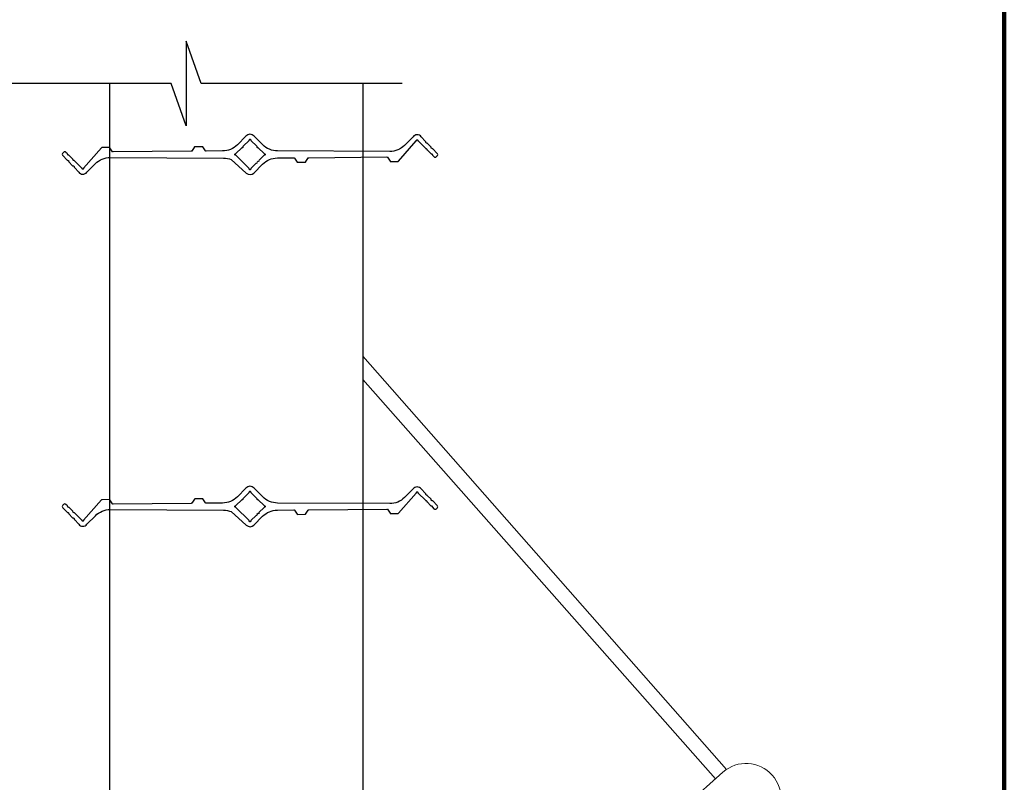
# Model space of a CAD drawing. Units: inches. Extents: x 248 to 446, y -93 to 182.
# Drawn here: x 369 to 387, y 42 to 55 of the extents above; entities that cross this region are included whole.
import ezdxf

# ---------------------------------------------------------------- set-up
doc = ezdxf.new("R2010")
doc.units = ezdxf.units.IN
doc.header["$MEASUREMENT"] = 0
doc.layers.add('Dimensions', color=1, linetype='Continuous')
doc.layers.add('OBJECT', color=3, linetype='Continuous')
doc.styles.get("Standard").update_dxf_attribs({"font": 'arial.ttf', "height": 0.75})
doc.dimstyles.get("Standard").update_dxf_attribs({"dimtxt": 0.18, "dimasz": 0.75, "dimexe": 0.18, "dimexo": 0.5, "dimgap": 0.25, "dimtad": 0, "dimtih": 1, "dimtoh": 1, "dimdec": 4, "dimzin": 0, "dimdsep": 46, "dimlunit": 5, "dimtxsty": 'Standard', "dimcen": 0.75, "dimadec": 3, "dimazin": 0, "dimtfac": 0.75, "dimtdec": 4, "dimtofl": 0, "dimtmove": 0, "dimatfit": 3, "dimfxl": 0.18, "dimtolj": 1, "dimtzin": 0, "dimarcsym": 0})

# ---------------------------------------------------------------- blocks, each defined once
blk = doc.blocks.new('*D78')
at = {"layer": 'Defpoints', "color": 0, "transparency": 16777216}
for p in [(370.99, 80.022), (359.885, 30.522), (370.99, 30.522)]:
    blk.add_point(p, dxfattribs=at)
at = {"layer": 'Dimensions', "color": 0, "lineweight": -2, "transparency": 16777216}
for p, q in [((370.49, 80.022), (359.705, 80.022)), ((359.885, 79.272), (359.885, 53.456)), ((359.885, 31.272), (359.885, 51.985)), ((370.49, 30.522), (359.705, 30.522))]:
    blk.add_line(p, q, dxfattribs=at)
at = {"layer": 'Dimensions', "color": 0, "transparency": 16777216}
for points in [[(359.76, 79.272), (360.01, 79.272), (359.885, 80.022)], [(359.76, 31.272), (360.01, 31.272), (359.885, 30.522)]]:
    blk.add_solid(points, dxfattribs=at)
at = {"layer": 'Dimensions', "color": 0, "transparency": 16777216, "insert": (359.885, 52.72), "char_height": 0.75, "attachment_point": 5}
blk.add_mtext('\\A1;Damper Height', dxfattribs=at)
blk = doc.blocks.new('*D79')
at = {"layer": 'Defpoints', "color": 0, "transparency": 16777216}
for p in [(370.974, 80.147), (352.494, 30.397), (370.974, 30.397)]:
    blk.add_point(p, dxfattribs=at)
at = {"layer": 'Dimensions', "color": 0, "lineweight": -2, "transparency": 16777216}
for p, q in [((370.474, 80.147), (352.314, 80.147)), ((352.494, 79.397), (352.494, 56.014)), ((352.494, 31.147), (352.494, 54.53)), ((370.474, 30.397), (352.314, 30.397))]:
    blk.add_line(p, q, dxfattribs=at)
at = {"layer": 'Dimensions', "color": 0, "transparency": 16777216}
for points in [[(352.369, 79.397), (352.619, 79.397), (352.494, 80.147)], [(352.369, 31.147), (352.619, 31.147), (352.494, 30.397)]]:
    blk.add_solid(points, dxfattribs=at)
at = {"layer": 'Dimensions', "color": 0, "transparency": 16777216, "insert": (352.494, 55.272), "char_height": 0.75, "attachment_point": 5}
blk.add_mtext('\\A1;Opening Height', dxfattribs=at)

msp = doc.modelspace()

# ---------------------------------------------------------------- linework, layer by layer
for p, q in [((370.72358, 54.26285), (370.72358, 30.94174)), ((375.22358, 54.26285), (375.22358, 30.94174))]:
    msp.add_line(p, q)
at = {"lineweight": 15}
for p, q in [((381.67804, 42.08503), (375.22358, 49.42536)), ((381.48322, 41.91785), (375.22358, 49.00821)), ((380.93695, 41.43127), (381.61776, 42.0377))]:
    msp.add_line(p, q, dxfattribs=at)
at = {"lineweight": 100}
msp.add_lwpolyline([(247.66594, 3.18571), (386.61436, 3.18571), (386.61436, 93.0935), (247.66594, 93.0935)], close=True, dxfattribs=at)
msp.add_lwpolyline([(375.92091, 54.26285), (372.35337, 54.26285), (372.08542, 55.01285), (372.08542, 54.26285), (372.08542, 53.51285), (371.81747, 54.26285), (368.45109, 54.26285)])
at = {"lineweight": 15}
msp.add_arc((382.02894, 41.57608), 0.61819, 311.692963, 131.692963, dxfattribs=at)
at = {"layer": 'OBJECT', "color": 7}
for points in [[(370.23333, 52.76297), (370.10168, 52.89224, 0.21811644), (370.09385, 52.89507, -0.45802324), (370.07472, 52.91385, 0.21811644), (370.07175, 52.92163), (370.00506, 52.98711, 0.20535272), (369.99771, 52.98997, -0.42878729), (369.97941, 53.00794, 0.20535272), (369.97642, 53.01523), (369.94999, 53.04118, 0.41095429), (369.90499, 53.04085), (369.89285, 53.02866, 0.41095429), (369.89267, 52.98366), (369.97268, 52.90212, 0.21315257), (369.98028, 52.89916, -0.44659578), (369.99882, 52.88041, 0.21315257), (370.00169, 52.87278), (370.06866, 52.8037, 0.22662364), (370.07677, 52.80078, -0.47778553), (370.09614, 52.78119, 0.22662364), (370.09897, 52.77304), (370.17631, 52.6885, 0.47620484), (370.32149, 52.68875), (370.47325, 52.84105, -0.19699261), (370.73545, 52.95133), (372.74907, 52.93999, -0.09403927), (372.88629, 52.91314), (373.15265, 52.67363, 0.41421356), (373.28558, 52.67387), (373.44199, 52.83082, -0.19699261), (373.70419, 52.9411), (373.99872, 52.94379, -0.24802259), (374.00703, 52.9395), (374.05626, 52.86868, 0.24802259), (374.06456, 52.86439), (374.19441, 52.86558, 0.24317968), (374.20253, 52.86987), (374.2526, 52.9419, -0.24317968), (374.26072, 52.94619), (375.64917, 52.95887, -0.24802259), (375.65747, 52.95458), (375.7067, 52.88376, 0.24802259), (375.715, 52.87947), (375.84558, 52.88066, 0.21226083), (375.85297, 52.88403), (376.1715, 53.24354, 0.22235303), (376.17438, 53.25152, -1.09406166), (376.19928, 53.25156, 0.22235303), (376.20218, 53.2436), (376.33393, 53.11423, 0.21811644), (376.34177, 53.1114, -0.45802324), (376.3609, 53.09262, 0.21811644), (376.36387, 53.08484), (376.43056, 53.01935, 0.20535272), (376.4379, 53.0165, -0.42878729), (376.4562, 52.99853, 0.20535272), (376.4592, 52.99123), (376.48562, 52.96529, 0.41095429), (376.53062, 52.96562), (376.54277, 52.97781, 0.41095429), (376.54294, 53.02281), (376.46293, 53.10435, 0.21315257), (376.45533, 53.10731, -0.44659578), (376.43679, 53.12606, 0.21315257), (376.43392, 53.13369), (376.36696, 53.20277, 0.22662364), (376.35884, 53.20569, -0.47778553), (376.33948, 53.22528, 0.22662364), (376.33665, 53.23342), (376.2593, 53.31797, 0.47620484), (376.11412, 53.31771), (375.96236, 53.16542, -0.19699261), (375.70016, 53.05514), (373.70612, 53.06639, -0.19699261), (373.44353, 53.17576), (373.29056, 53.32819, 0.47620484), (373.14539, 53.32794), (372.99362, 53.17565, -0.19699261), (372.73142, 53.06536), (372.43689, 53.06267, -0.24802259), (372.42859, 53.06697), (372.37936, 53.13778, 0.24802259), (372.37106, 53.14208), (372.24121, 53.14089, 0.24317968), (372.23309, 53.1366), (372.18302, 53.06457, -0.24317968), (372.1749, 53.06028), (370.78645, 53.0476, -0.24802259), (370.77815, 53.05189), (370.72892, 53.12271, 0.24802259), (370.72061, 53.127), (370.59004, 53.12581, 0.21226083), (370.58265, 53.12244), (370.26411, 52.76292, 0.22235303), (370.26124, 52.75495, -1.09406166), (370.23634, 52.75491, 0.22235303), (370.23343, 52.76287)], [(370.23333, 46.51297), (370.10168, 46.64224, 0.21811644), (370.09385, 46.64507, -0.45802324), (370.07472, 46.66385, 0.21811644), (370.07175, 46.67163), (370.00506, 46.73711, 0.20535272), (369.99771, 46.73997, -0.42878729), (369.97941, 46.75794, 0.20535272), (369.97642, 46.76523), (369.94999, 46.79118, 0.41095429), (369.90499, 46.79085), (369.89285, 46.77866, 0.41095429), (369.89267, 46.73366), (369.97268, 46.65212, 0.21315257), (369.98028, 46.64916, -0.44659578), (369.99882, 46.63041, 0.21315257), (370.00169, 46.62278), (370.06866, 46.5537, 0.22662364), (370.07677, 46.55078, -0.47778553), (370.09614, 46.53119, 0.22662364), (370.09897, 46.52304), (370.17631, 46.4385, 0.47620484), (370.32149, 46.43875), (370.47325, 46.59105, -0.19699261), (370.73545, 46.70133), (372.74907, 46.68999, -0.09403927), (372.88629, 46.66314), (373.15265, 46.42363, 0.41421356), (373.28558, 46.42387), (373.44199, 46.58082, -0.19699261), (373.70419, 46.6911), (373.99872, 46.69379, -0.24802259), (374.00703, 46.6895), (374.05626, 46.61868, 0.24802259), (374.06456, 46.61439), (374.19441, 46.61558, 0.24317968), (374.20253, 46.61987), (374.2526, 46.6919, -0.24317968), (374.26072, 46.69619), (375.64917, 46.70887, -0.24802259), (375.65747, 46.70458), (375.7067, 46.63376, 0.24802259), (375.715, 46.62947), (375.84558, 46.63066, 0.21226083), (375.85297, 46.63403), (376.1715, 46.99354, 0.22235303), (376.17438, 47.00152, -1.09406166), (376.19928, 47.00156, 0.22235303), (376.20218, 46.9936), (376.33393, 46.86423, 0.21811644), (376.34177, 46.8614, -0.45802324), (376.3609, 46.84262, 0.21811644), (376.36387, 46.83484), (376.43056, 46.76935, 0.20535272), (376.4379, 46.7665, -0.42878729), (376.4562, 46.74853, 0.20535272), (376.4592, 46.74123), (376.48562, 46.71529, 0.41095429), (376.53062, 46.71562), (376.54277, 46.72781, 0.41095429), (376.54294, 46.77281), (376.46293, 46.85435, 0.21315257), (376.45533, 46.85731, -0.44659578), (376.43679, 46.87606, 0.21315257), (376.43392, 46.88369), (376.36696, 46.95277, 0.22662364), (376.35884, 46.95569, -0.47778553), (376.33948, 46.97528, 0.22662364), (376.33665, 46.98342), (376.2593, 47.06797, 0.47620484), (376.11412, 47.06771), (375.96236, 46.91542, -0.19699261), (375.70016, 46.80514), (373.70612, 46.81639, -0.19699261), (373.44353, 46.92576), (373.29056, 47.07819, 0.47620484), (373.14539, 47.07794), (372.99362, 46.92565, -0.19699261), (372.73142, 46.81536), (372.43689, 46.81267, -0.24802259), (372.42859, 46.81697), (372.37936, 46.88778, 0.24802259), (372.37106, 46.89208), (372.24121, 46.89089, 0.24317968), (372.23309, 46.8866), (372.18302, 46.81457, -0.24317968), (372.1749, 46.81028), (370.78645, 46.7976, -0.24802259), (370.77815, 46.80189), (370.72892, 46.87271, 0.24802259), (370.72061, 46.877), (370.59004, 46.87581, 0.21226083), (370.58265, 46.87244), (370.26411, 46.51292, 0.22235303), (370.26124, 46.50495, -1.09406166), (370.23634, 46.50491, 0.22235303), (370.23343, 46.51287)]]:
    msp.add_lwpolyline(points, format="xyb", dxfattribs=at)
for points in [[(373.34063, 52.86086, -1), (373.32651, 52.84669), (373.23426, 52.75412, 0.22813777), (373.23141, 52.74593, -0.45859837), (373.21853, 52.73201, -0.45859837), (373.20565, 52.74593, 0.22813777), (373.20279, 52.75412), (372.96889, 52.98885, 0.22813777), (372.96071, 52.99173, -1.1062303), (372.96048, 53.0166, 0.22235303), (372.96845, 53.01947), (373.07376, 53.12442, -0.26794919), (373.08343, 53.12699, 0.57735027), (373.0957, 53.13922, -0.26794919), (373.0983, 53.14887), (373.20362, 53.25382, 0.22235303), (373.20652, 53.26179, -0.4297367), (373.21853, 53.27538, -0.4297367), (373.23054, 53.26179, 0.22235303), (373.23344, 53.25382), (373.33876, 53.14887, -0.26794919), (373.34136, 53.13922, 0.57735027), (373.35363, 53.12699, -0.26794919), (373.3633, 53.12442), (373.46861, 53.01947, 0.22235303), (373.47658, 53.0166, -1.1062303), (373.47635, 52.99173, 0.22813777), (373.46817, 52.98885), (373.37592, 52.89627, -1), (373.36181, 52.88211)], [(373.34063, 46.61086, -1), (373.32651, 46.59669), (373.23426, 46.50412, 0.22813777), (373.23141, 46.49593, -0.45859837), (373.21853, 46.48201, -0.45859837), (373.20565, 46.49593, 0.22813777), (373.20279, 46.50412), (372.96889, 46.73885, 0.22813777), (372.96071, 46.74173, -1.1062303), (372.96048, 46.7666, 0.22235303), (372.96845, 46.76947), (373.07376, 46.87442, -0.26794919), (373.08343, 46.87699, 0.57735027), (373.0957, 46.88922, -0.26794919), (373.0983, 46.89887), (373.20362, 47.00382, 0.22235303), (373.20652, 47.01179, -0.4297367), (373.21853, 47.02538, -0.4297367), (373.23054, 47.01179, 0.22235303), (373.23344, 47.00382), (373.33876, 46.89887, -0.26794919), (373.34136, 46.88922, 0.57735027), (373.35363, 46.87699, -0.26794919), (373.3633, 46.87442), (373.46861, 46.76947, 0.22235303), (373.47658, 46.7666, -1.1062303), (373.47635, 46.74173, 0.22813777), (373.46817, 46.73885), (373.37592, 46.64627, -1), (373.36181, 46.63211)]]:
    msp.add_lwpolyline(points, format="xyb", close=True, dxfattribs=at)

# ---------------------------------------------------------------- dimensions: what is measured, and where the dimension line sits
at = {"layer": 'Dimensions'}
dim = msp.add_linear_dim(base=(352.49392, 30.39674), p1=(370.97358, 80.14674), p2=(370.97358, 30.39674), angle=90, text='Opening Height', dimstyle='Standard', override={"dimpost": '"'}, dxfattribs=at)
dim.commit()
dim.dimension.update_dxf_attribs({"geometry": '*D79', "text_midpoint": (352.49392, 55.27174)})
dim = msp.add_linear_dim(base=(359.88536, 30.52174), p1=(370.98958, 80.02174), p2=(370.98958, 30.52174), angle=90, text='Damper Height', dimstyle='Standard', override={"dimpost": '"'}, dxfattribs=at)
dim.commit()
dim.dimension.update_dxf_attribs({"geometry": '*D78', "text_midpoint": (359.88536, 52.72029), "dimtype": 160})

doc.saveas('drawing.dxf')
